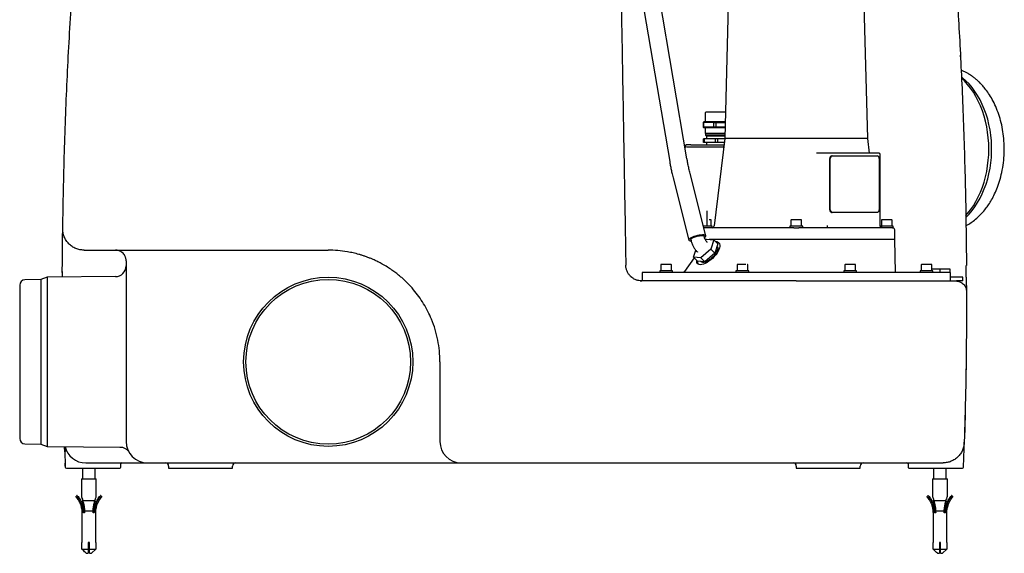
# Model space of a CAD drawing. Units: inches. Extents: x -178 to 4536, y 831 to 3359.
# Drawn here: x 3610 to 4536, y 2258 to 2759 of the extents above; entities that cross this region are included whole.
import ezdxf

# ---------------------------------------------------------------- set-up
doc = ezdxf.new("R2010")
doc.units = ezdxf.units.IN
doc.header["$MEASUREMENT"] = 0
doc.layers.add('Biral', color=160, linetype='Continuous')

msp = doc.modelspace()

# ---------------------------------------------------------------- linework, layer by layer
at = {"layer": 'Biral'}
for p, q in [((4185.57, 2836.84), (4221.28, 2625.94)), ((4237.53, 2628.69), (4201.82, 2839.6)), ((4276.41, 2773.19), (4273.13, 2647.77)), ((4407.5, 2647.77), (4404.22, 2773.19)), ((4494.65, 2724.54), (4494.57, 2726.15)), ((4254.48, 2671.27), (4254.48, 2663.27)), ((4253.34, 2663.27), (4252.83, 2662.77)), ((4252.83, 2662.77), (4252.83, 2658.17)), ((4253.45, 2662.77), (4252.83, 2662.77)), ((4253.45, 2658.17), (4252.83, 2658.17)), ((4252.83, 2658.17), (4253.34, 2657.67)), ((4253.88, 2663.27), (4253.34, 2663.27)), ((4253.88, 2657.67), (4253.34, 2657.67)), ((4253.45, 2662.77), (4253.88, 2663.27)), ((4262.93, 2662.77), (4253.45, 2662.77)), ((4253.45, 2658.17), (4253.45, 2662.77)), ((4262.93, 2658.17), (4253.45, 2658.17)), ((4253.88, 2657.67), (4253.45, 2658.17)), ((4258.53, 2663.27), (4253.88, 2663.27)), ((4258.53, 2657.67), (4253.88, 2657.67)), ((4254.48, 2657.67), (4254.48, 2652.27)), ((4263.19, 2663.27), (4258.53, 2663.27)), ((4263.19, 2657.67), (4258.53, 2657.67)), ((4263.19, 2663.27), (4262.93, 2662.77)), ((4262.93, 2658.17), (4262.93, 2662.77)), ((4262.93, 2662.77), (4264.59, 2662.77)), ((4265.05, 2658.17), (4262.93, 2658.17)), ((4263.19, 2657.67), (4262.93, 2658.17)), ((4265.02, 2663.27), (4263.19, 2663.27)), ((4265.02, 2657.67), (4263.19, 2657.67)), ((4264.59, 2662.77), (4265.03, 2663.12)), ((4264.59, 2662.77), (4265.05, 2662.27)), ((4265.02, 2663.27), (4265.03, 2663.12)), ((4271.18, 2663.27), (4265.02, 2663.27)), ((4265.02, 2657.67), (4265.05, 2658.17)), ((4271.18, 2657.67), (4265.02, 2657.67)), ((4273.53, 2663.12), (4265.03, 2663.12)), ((4265.05, 2658.17), (4265.05, 2662.27)), ((4273.51, 2662.27), (4265.05, 2662.27)), ((4273.4, 2658.17), (4265.05, 2658.17)), ((4273.53, 2663.27), (4271.18, 2663.27)), ((4273.39, 2657.67), (4271.18, 2657.67)), ((4253.18, 2643.77), (4253.18, 2647.27)), ((4253.99, 2647.27), (4253.18, 2647.27)), ((4253.99, 2643.77), (4253.99, 2647.27)), ((4264.25, 2647.27), (4253.99, 2647.27)), ((4273.25, 2652.27), (4254.48, 2652.27)), ((4254.98, 2652.27), (4254.98, 2650.77)), ((4254.98, 2650.77), (4255.98, 2649.77)), ((4273.21, 2650.77), (4254.98, 2650.77)), ((4255.98, 2649.77), (4255.98, 2647.27)), ((4273.18, 2649.77), (4255.98, 2649.77)), ((4273.13, 2647.77), (4263.03, 2565.52)), ((4264.25, 2643.77), (4264.25, 2647.27)), ((4266.4, 2647.27), (4264.25, 2647.27)), ((4266.4, 2643.77), (4266.4, 2647.27)), ((4273.07, 2647.27), (4266.4, 2647.27)), ((4387.82, 2647.77), (4273.13, 2647.77)), ((4407.5, 2647.77), (4387.82, 2647.77)), ((4409.22, 2633.77), (4407.5, 2647.77)), ((4236.48, 2641.77), (4236.48, 2641.47)), ((4241.16, 2641.77), (4236.48, 2641.77)), ((4238.85, 2639.77), (4271.07, 2639.77)), ((4241.16, 2641.77), (4245.56, 2641.77)), ((4245.56, 2641.77), (4272.28, 2641.77)), ((4253.99, 2643.77), (4253.18, 2643.77)), ((4264.25, 2643.77), (4253.99, 2643.77)), ((4255.98, 2643.77), (4255.98, 2641.77)), ((4266.4, 2643.77), (4264.25, 2643.77)), ((4272.64, 2643.77), (4266.4, 2643.77)), ((4271.07, 2639.77), (4271.36, 2639.77)), ((4370.01, 2633.77), (4359.37, 2633.77)), ((4418.1, 2633.77), (4370.01, 2633.77)), ((4371.78, 2580.77), (4371.78, 2628.77)), ((4372.28, 2580.77), (4372.28, 2628.77)), ((4374.04, 2631.27), (4373.55, 2631.27)), ((4374.04, 2631.27), (4416.47, 2631.27)), ((4407.11, 2633.83), (4406.94, 2633.96)), ((4418.24, 2628.77), (4418.24, 2580.77)), ((4419.1, 2565.76), (4419.1, 2632.77)), ((4224.47, 2610.82), (4239.38, 2552.21)), ((4255.34, 2556.27), (4240.44, 2614.88)), ((4256.05, 2579.71), (4256.05, 2565.76)), ((4373.55, 2578.27), (4374.04, 2578.27)), ((4416.47, 2578.27), (4374.04, 2578.27)), ((4261.31, 2565.37), (4253.03, 2565.37)), ((4260.31, 2565.37), (4260.31, 2570.77)), ((4261.31, 2563.78), (4261.31, 2565.37)), ((4334.31, 2565.37), (4334.31, 2563.77)), ((4346.31, 2565.37), (4334.31, 2565.37)), ((4335.31, 2570.77), (4335.31, 2565.37)), ((4344.71, 2571.37), (4335.91, 2571.37)), ((4337.84, 2563.77), (4342.79, 2563.77)), ((4345.31, 2565.37), (4345.31, 2570.77)), ((4346.31, 2563.77), (4346.31, 2565.37)), ((4419.31, 2565.37), (4419.31, 2565.08)), ((4431.31, 2565.37), (4419.31, 2565.37)), ((4420.31, 2570.77), (4420.31, 2565.37)), ((4429.71, 2571.37), (4420.91, 2571.37)), ((4430.31, 2565.37), (4430.31, 2570.77)), ((4430.78, 2563.77), (4431.31, 2563.77)), ((4431.31, 2563.77), (4431.31, 2565.37)), ((4432.81, 2552.77), (4432.81, 2561.77)), ((4255.7, 2552.77), (4254.58, 2552.77)), ((4254.94, 2552.12), (4255.94, 2552.97)), ((4256.61, 2550.09), (4255.87, 2550.85)), ((4255.94, 2552.97), (4262.81, 2552.38)), ((4405.72, 2552.77), (4258.34, 2552.77)), ((4262.81, 2552.38), (4260.08, 2543.67)), ((4266.58, 2548.52), (4262.81, 2552.38)), ((4266.58, 2548.52), (4263.84, 2539.82)), ((4267.61, 2549.55), (4267.7, 2549.46)), ((4432.81, 2552.77), (4405.72, 2552.77)), ((4433.63, 2521.77), (4432.81, 2552.77)), ((3679.56, 2542.77), (3700.31, 2542.77)), ((3700.31, 2542.77), (3900.31, 2542.77)), ((4243.62, 2536.15), (4245.71, 2542.82)), ((4250.48, 2535.56), (4243.62, 2536.15)), ((4247.38, 2532.29), (4243.62, 2536.15)), ((4246.57, 2541.77), (4247.31, 2541.01)), ((4260.08, 2543.67), (4250.48, 2535.56)), ((4263.84, 2539.82), (4254.25, 2531.7)), ((4263.84, 2539.82), (4260.08, 2543.67)), ((4212.9, 2528.77), (4212.9, 2523.37)), ((4222.9, 2523.37), (4222.9, 2528.77)), ((4244.14, 2535.61), (4235.22, 2522.64)), ((4254.25, 2531.7), (4247.38, 2532.29)), ((4254.25, 2531.7), (4250.48, 2535.56)), ((4250.52, 2532.02), (4250.74, 2531.8)), ((4284.61, 2528.77), (4284.61, 2523.37)), ((4294.61, 2523.37), (4294.61, 2528.77)), ((4386.02, 2528.77), (4386.02, 2523.37)), ((4396.02, 2523.37), (4396.02, 2528.77)), ((4457.73, 2528.77), (4457.73, 2523.37)), ((4467.73, 2523.37), (4467.73, 2528.77)), ((4500.22, 2528.29), (4499.88, 2528.35)), ((3700.4, 2517.83), (3636.22, 2517.27)), ((3650.38, 2522.59), (3650.37, 2521.57)), ((4185.63, 2517.1), (4184.58, 2517.88)), ((4195.31, 2521.77), (4195.31, 2513.77)), ((4485.31, 2521.77), (4195.31, 2521.77)), ((4211.9, 2523.37), (4211.9, 2521.77)), ((4223.9, 2523.37), (4211.9, 2523.37)), ((4223.9, 2521.77), (4223.9, 2523.37)), ((4283.61, 2523.37), (4283.61, 2521.77)), ((4295.61, 2523.37), (4283.61, 2523.37)), ((4295.61, 2521.77), (4295.61, 2523.37)), ((4385.02, 2523.37), (4385.02, 2521.77)), ((4397.02, 2523.37), (4385.02, 2523.37)), ((4397.02, 2521.77), (4397.02, 2523.37)), ((4456.73, 2523.37), (4456.73, 2521.77)), ((4468.73, 2523.37), (4456.73, 2523.37)), ((4467.73, 2525.27), (4475.31, 2525.27)), ((4468.73, 2521.77), (4468.73, 2523.37)), ((4475.31, 2525.27), (4475.31, 2521.77)), ((4475.31, 2525.27), (4484.56, 2525.27)), ((4484.56, 2525.27), (4484.56, 2521.77)), ((4485.31, 2513.77), (4485.31, 2521.77)), ((3610.31, 2509.85), (3610.31, 2365.68)), ((3630.31, 2515.12), (3615.23, 2514.85)), ((3636.22, 2517.27), (3630.31, 2515.12)), ((3630.31, 2515.12), (3630.31, 2360.42)), ((3636.22, 2517.27), (3636.22, 2358.27)), ((4340.31, 2513.77), (4195.06, 2513.77)), ((4496.81, 2517.27), (4485.31, 2517.27)), ((4496.81, 2513.77), (4490.73, 2513.77)), ((4496.81, 2513.77), (4496.81, 2517.27)), ((4005.31, 2437.77), (4005.31, 2362.77)), ((4499.02, 2393.31), (4498.81, 2382.3)), ((4498.81, 2382.3), (4498.45, 2370.61)), ((3615.23, 2360.68), (3630.31, 2360.42)), ((3630.31, 2360.42), (3636.22, 2358.27)), ((3636.22, 2358.27), (3704.48, 2357.67)), ((3672.38, 2342.77), (3700.31, 2342.77)), ((3705.31, 2338.77), (3705.31, 2341.77)), ((3730.31, 2342.77), (3776.52, 2342.77)), ((3776.52, 2342.77), (3995.31, 2342.77)), ((4025.31, 2342.77), (4338.31, 2342.77)), ((4445.31, 2341.77), (4445.31, 2338.77)), ((3653.13, 2339.61), (3653.11, 2340.18)), ((3654.16, 2337.77), (3675.31, 2337.77)), ((3669.31, 2337.77), (3669.31, 2327.77)), ((3681.31, 2327.77), (3681.31, 2337.77)), ((3750.31, 2339.77), (3750.31, 2337.77)), ((3750.31, 2337.77), (3810.31, 2337.77)), ((3810.31, 2337.77), (3810.31, 2339.77)), ((4340.31, 2339.77), (4340.31, 2337.77)), ((4340.31, 2337.77), (4400.31, 2337.77)), ((4400.31, 2337.77), (4400.31, 2339.77)), ((4469.31, 2337.77), (4469.31, 2327.77)), ((4475.31, 2337.77), (4496.47, 2337.77)), ((4481.31, 2327.77), (4481.31, 2337.77)), ((3668.31, 2327.77), (3668.31, 2310.94)), ((3668.31, 2327.77), (3675.31, 2327.77)), ((3675.31, 2327.77), (3682.31, 2327.77)), ((3682.31, 2310.94), (3682.31, 2327.77)), ((4468.31, 2327.77), (4468.31, 2310.94)), ((4468.31, 2327.77), (4475.31, 2327.77)), ((4475.31, 2327.77), (4482.31, 2327.77)), ((4482.31, 2310.94), (4482.31, 2327.77)), ((3669.31, 2308.21), (3669.31, 2303.19)), ((3669.61, 2307.31), (3681.02, 2307.31)), ((3681.31, 2303.2), (3681.31, 2308.23)), ((4469.31, 2308.21), (4469.31, 2303.19)), ((4469.61, 2307.31), (4481.02, 2307.31)), ((4481.31, 2303.2), (4481.31, 2308.23)), ((3668.81, 2295.77), (3668.81, 2267.77)), ((3671.31, 2295.77), (3670.16, 2295.77)), ((3671.26, 2297.77), (3679.36, 2297.77)), ((3679.31, 2295.77), (3679.36, 2297.77)), ((3680.47, 2295.77), (3679.31, 2295.77)), ((3681.81, 2267.77), (3681.81, 2295.77)), ((4468.81, 2295.77), (4468.81, 2267.77)), ((4471.31, 2295.77), (4470.16, 2295.77)), ((4471.26, 2297.77), (4479.36, 2297.77)), ((4479.31, 2295.77), (4479.36, 2297.77)), ((4480.47, 2295.77), (4479.31, 2295.77)), ((4481.81, 2267.77), (4481.81, 2295.77)), ((3668.83, 2267.77), (3668.81, 2267.77)), ((3668.83, 2261.77), (3668.83, 2267.77)), ((3675.81, 2267.77), (3674.81, 2267.77)), ((3674.81, 2267.77), (3674.81, 2261.77)), ((3675.81, 2261.77), (3675.81, 2267.77)), ((3681.81, 2267.77), (3681.8, 2267.77)), ((3681.8, 2267.77), (3681.8, 2261.77)), ((4468.83, 2267.77), (4468.81, 2267.77)), ((4468.83, 2261.77), (4468.83, 2267.77)), ((4475.81, 2267.77), (4474.81, 2267.77)), ((4474.81, 2267.77), (4474.81, 2261.77)), ((4475.81, 2261.77), (4475.81, 2267.77)), ((4481.81, 2267.77), (4481.8, 2267.77)), ((4481.8, 2267.77), (4481.8, 2261.77)), ((3668.83, 2261.77), (3674.81, 2261.77)), ((3674.81, 2261.77), (3674.81, 2257.77)), ((3675.81, 2261.77), (3681.8, 2261.77)), ((3675.81, 2257.77), (3675.81, 2261.77)), ((3681.8, 2261.77), (3677.76, 2257.77)), ((4468.83, 2261.77), (4474.81, 2261.77)), ((4474.81, 2261.77), (4474.81, 2257.77)), ((4475.81, 2261.77), (4481.8, 2261.77)), ((4475.81, 2257.77), (4475.81, 2261.77)), ((4481.8, 2261.77), (4477.76, 2257.77)), ((3672.87, 2257.77), (3674.81, 2257.77)), ((3675.81, 2257.77), (3677.76, 2257.77)), ((4472.87, 2257.77), (4474.81, 2257.77)), ((4475.81, 2257.77), (4477.76, 2257.77))]:
    msp.add_line(p, q, dxfattribs=at)
at = {"layer": 'Biral', "flags": 128}
for points in [[(4499.69, 2573.53), (4499.7, 2573.54), (4502.69, 2576.6), (4505.54, 2579.94), (4508.22, 2583.54), (4510.72, 2587.38), (4513.03, 2591.46), (4515.14, 2595.75), (4517.04, 2600.23), (4518.72, 2604.88), (4520.18, 2609.68), (4521.4, 2614.61), (4522.39, 2619.65), (4523.13, 2624.76), (4523.63, 2629.94), (4523.88, 2635.15), (4523.88, 2640.38), (4523.63, 2645.59), (4523.13, 2650.77), (4522.39, 2655.89), (4521.4, 2660.92), (4520.18, 2665.85), (4518.72, 2670.65), (4517.04, 2675.3), (4515.14, 2679.78), (4513.03, 2684.07), (4510.72, 2688.15), (4508.22, 2692), (4505.54, 2695.6), (4502.69, 2698.93), (4499.7, 2701.99), (4496.56, 2704.75), (4495.61, 2705.51)], [(4499.68, 2575.15), (4501.33, 2577.06), (4504.12, 2580.62), (4506.73, 2584.44), (4509.16, 2588.5), (4511.38, 2592.77), (4513.41, 2597.25), (4515.21, 2601.91), (4516.79, 2606.73), (4518.14, 2611.69), (4519.26, 2616.76), (4520.13, 2621.93), (4520.75, 2627.17), (4521.13, 2632.46), (4521.25, 2637.77), (4521.13, 2643.08), (4520.75, 2648.36), (4520.13, 2653.6), (4519.26, 2658.77), (4518.14, 2663.84), (4516.79, 2668.8), (4515.21, 2673.62), (4513.41, 2678.28), (4511.38, 2682.76), (4509.16, 2687.04), (4506.73, 2691.09), (4504.12, 2694.91), (4501.33, 2698.48), (4498.38, 2701.77), (4495.64, 2704.45)], [(4247.36, 2556.37), (4245.7, 2555.93), (4244.11, 2555.41), (4242.66, 2554.85), (4241.42, 2554.25), (4240.43, 2553.66), (4239.75, 2553.1), (4239.41, 2552.58), (4239.41, 2552.13), (4239.75, 2551.78), (4240.43, 2551.54), (4241.34, 2551.42)], [(4254.08, 2554.69), (4254.29, 2554.83), (4254.97, 2555.39), (4255.32, 2555.91), (4255.32, 2556.36), (4254.97, 2556.71), (4254.29, 2556.95), (4253.3, 2557.08), (4252.06, 2557.08), (4250.61, 2556.96), (4249.02, 2556.72), (4247.36, 2556.37)], [(4267.7, 2549.46), (4268.22, 2548.62), (4268.48, 2547.55), (4268.46, 2546.28), (4268.17, 2544.85), (4267.61, 2543.3), (4266.81, 2541.65), (4265.76, 2539.96), (4264.52, 2538.26), (4263.1, 2536.6), (4261.54, 2535.02), (4259.88, 2533.56), (4258.17, 2532.25), (4256.44, 2531.13), (4254.74, 2530.24), (4253.11, 2529.58), (4251.6, 2529.18), (4250.23, 2529.04), (4249.06, 2529.18), (4248.09, 2529.58), (4247.37, 2530.24), (4246.91, 2531.13), (4246.71, 2532.25), (4246.72, 2532.97)], [(4265.87, 2546.28), (4266.19, 2545.71), (4266.39, 2544.76), (4266.3, 2543.61), (4265.94, 2542.31), (4265.32, 2540.91), (4264.45, 2539.44), (4263.38, 2537.96), (4262.13, 2536.52), (4260.74, 2535.17), (4259.27, 2533.95), (4257.77, 2532.91), (4256.28, 2532.08), (4254.86, 2531.5), (4253.55, 2531.17), (4252.4, 2531.11), (4251.45, 2531.32), (4250.74, 2531.8)]]:
    msp.add_lwpolyline(points, dxfattribs=at)
at = {"layer": 'Biral'}
for radius in [79.5, 77.35]:
    msp.add_circle((3900.31, 2437.77), radius, dxfattribs=at)
for centre, radius, start, end in [((4255.48, 2671.27), 1, 90, 180), ((4234.48, 2641.47), 2, 305.30573, 0), ((4237.23, 2637.77), 2, 90, 137.43229), ((4373.99, 2629.08), 2.23, 101.42175, 188.04947), ((4374.49, 2629.08), 2.23, 101.42175, 188.04947), ((4416.03, 2629.08), 2.23, 351.95053, 78.57825), ((4418.1, 2632.77), 1, 0, 90), ((4373.99, 2580.45), 2.23, 171.95053, 258.57825), ((4374.49, 2580.45), 2.23, 171.95053, 258.57825), ((4416.03, 2580.45), 2.23, 281.42175, 8.04947), ((4259.71, 2570.77), 0.6, 0, 90), ((4261.05, 2565.77), 2, 276.59367, 353), ((4335.91, 2570.77), 0.6, 90, 180), ((4344.71, 2570.77), 0.6, 0, 90), ((4420.91, 2570.77), 0.6, 90, 180), ((4429.71, 2570.77), 0.6, 0, 90), ((4430.81, 2561.77), 2, 0, 90), ((4265.71, 2545.87), 3.99, 56.48035, 95.98885), ((3700.31, 2527.83), 10, 270.5, 0), ((4213.5, 2528.77), 0.6, 90, 180), ((4222.3, 2528.77), 0.6, 0, 90), ((4251.28, 2531.81), 3.96, 172.48504, 212.28899), ((4285.21, 2528.77), 0.6, 90, 180), ((4294.01, 2528.77), 0.6, 0, 90), ((4386.62, 2528.77), 0.6, 90, 180), ((4395.42, 2528.77), 0.6, 0, 90), ((4458.33, 2528.77), 0.6, 90, 180), ((4467.13, 2528.77), 0.6, 0, 90), ((3615.31, 2509.85), 5, 91, 180), ((3615.31, 2365.68), 5, 180, 269), ((3730.31, 2362.77), 20, 180, 270), ((4025.31, 2362.77), 20, 180, 270), ((0.31, 2498.77), 4500, 357.96193, 358.2604), ((8150.31, 2498.77), 4500, 181.85375, 182.03807), ((3672.38, 2362.77), 20, 193.43181, 270), ((3706.31, 2341.77), 1, 90, 180), ((3747.31, 2339.77), 3, 0, 90), ((3813.31, 2339.77), 3, 90, 180), ((4337.31, 2339.77), 3, 0, 90), ((4403.31, 2339.77), 3, 90, 180), ((4444.31, 2341.77), 1, 0, 90), ((3654.16, 2338.77), 1, 182.03807, 270), ((3704.31, 2338.77), 1, 270, 0), ((4446.31, 2338.77), 1, 180, 270), ((4496.47, 2338.77), 1, 270, 357.96193), ((3663.32, 2310.95), 0.2, 131.61358, 221.23156), ((3664.29, 2311.81), 0.2, 41.14369, 131.61358), ((3686.34, 2311.81), 0.2, 48.38642, 138.85631), ((3687.31, 2310.95), 0.2, 318.73402, 48.38642), ((4463.32, 2310.95), 0.2, 131.61358, 221.23156), ((4464.29, 2311.81), 0.2, 41.14369, 131.61358), ((4486.34, 2311.81), 0.2, 48.38642, 138.85631), ((4487.31, 2310.95), 0.2, 318.73402, 48.38642)]:
    msp.add_arc(centre, radius, start, end, dxfattribs=at)
for points, knots in [([(4472.27, 3000.34), (4473.06, 2993.24), (4474.67, 2978.67), (4477.02, 2956.25), (4479.36, 2932.73), (4481.68, 2908.09), (4483.95, 2882.51), (4486.14, 2855.99), (4488.24, 2828.55), (4490.25, 2800.03), (4492.15, 2770.23), (4493.93, 2739.13), (4495.55, 2706.72), (4496.98, 2673.19), (4498.19, 2638.54), (4499.16, 2602.78), (4499.88, 2565.9), (4500.1, 2540.95), (4500.22, 2528.29)], [0, 0, 0, 0, 0.0453162, 0.0929616, 0.1429362, 0.1952401, 0.2498732, 0.3057979, 0.3639694, 0.4243877, 0.4870527, 0.5533126, 0.621912, 0.6928508, 0.766129, 0.8417466, 0.9197036, 1, 1, 1, 1]), ([(4171.85, 2998.46), (4172.31, 2972.44), (4173.22, 2920.41), (4174.58, 2842.18), (4175.95, 2763.86), (4177.32, 2685.46), (4178.69, 2607), (4179.6, 2554.67), (4180.06, 2528.5)], [0, 0, 0, 0, 0.166676, 0.333325, 0.5, 0.666675, 0.833324, 1, 1, 1, 1]), ([(3650.77, 2563.05), (3651.23, 2586.99), (3652.14, 2634.87), (3654.89, 2706.66), (3657.64, 2754.48), (3659.01, 2778.39)], [0, 0, 0, 0, 0.333234, 0.666562, 1, 1, 1, 1]), ([(4499.81, 2565.74), (4500.69, 2566.21), (4503.03, 2567.48), (4506.79, 2570.04), (4510.95, 2573.5), (4514.78, 2577.35), (4518.12, 2581.34), (4521.13, 2585.53), (4524.02, 2590.21), (4526.88, 2595.73), (4529.63, 2602.2), (4532.09, 2609.69), (4534.08, 2618.1), (4535.39, 2627.1), (4535.91, 2636.27), (4535.65, 2645.3), (4534.66, 2654.05), (4532.99, 2662.43), (4530.7, 2670.34), (4527.88, 2677.68), (4524.66, 2684.23), (4521.25, 2689.88), (4518.02, 2694.32), (4515.1, 2697.77), (4512.54, 2700.45), (4510.05, 2702.76), (4507.6, 2704.8), (4505.29, 2706.5), (4502.99, 2708.02), (4500.58, 2709.43), (4497.96, 2710.78), (4496.12, 2711.51), (4495.25, 2711.86)], [0, 0, 0, 0, 0.020133, 0.053962, 0.08947, 0.123684, 0.154971, 0.18389, 0.215393, 0.250656, 0.289677, 0.332453, 0.378982, 0.427629, 0.475428, 0.52233, 0.568349, 0.613495, 0.65778, 0.701213, 0.742993, 0.781201, 0.815748, 0.840748, 0.863395, 0.884347, 0.9044, 0.924511, 0.940236, 0.958962, 0.980694, 1, 1, 1, 1]), ([(4259.22, 2672.27), (4258.72, 2672.27), (4257.68, 2672.27), (4256.52, 2672.27), (4255.7, 2672.27), (4255.56, 2672.27), (4255.49, 2672.27)], [0, 0, 0, 0, 0.233032, 0.480023, 0.737282, 1, 1, 1, 1]), ([(4273.77, 2672.27), (4273.37, 2672.27), (4272.28, 2672.27), (4270.24, 2672.27), (4267.8, 2672.27), (4265.33, 2672.27), (4263.01, 2672.27), (4260.93, 2672.27), (4259.78, 2672.27), (4259.22, 2672.27)], [0, 0, 0, 0, 0.091032, 0.244876, 0.401986, 0.559095, 0.71294, 0.860643, 1, 1, 1, 1]), ([(4237.49, 2639.77), (4237.45, 2639.77), (4237.24, 2639.77), (4237.28, 2639.77), (4237.31, 2639.77)], [0, 0, 0, 0, 0.209836, 1, 1, 1, 1]), ([(4237.7, 2639.77), (4237.73, 2639.77), (4237.92, 2639.77), (4238.43, 2639.77), (4238.85, 2639.77)], [0, 0, 0, 0, 0.179332, 1, 1, 1, 1]), ([(4272.3, 2639.76), (4272.28, 2639.79), (4272.23, 2639.86), (4271.92, 2639.76), (4271.64, 2639.74), (4271.5, 2639.73)], [0, 0, 0, 0, 0.412405, 0.712198, 1, 1, 1, 1]), ([(4271.53, 2639.6), (4271.69, 2639.5), (4272.01, 2639.3), (4272, 2638.82), (4272, 2638.59)], [0, 0, 0, 0, 0.52639, 1, 1, 1, 1]), ([(4240.44, 2614.88), (4240.44, 2614.88), (4240.05, 2616.31), (4239.39, 2619.2), (4238.48, 2623.44), (4237.88, 2626.61), (4237.59, 2628.33), (4237.53, 2628.69)], [0, 0, 0, 0, 0.0006508, 0.3215502, 0.6337262, 0.9228531, 1, 1, 1, 1]), ([(4221.29, 2625.94), (4221.31, 2625.78), (4221.55, 2624.32), (4222.08, 2621.5), (4222.91, 2617.44), (4223.71, 2613.84), (4224.28, 2611.64), (4224.49, 2610.83)], [0, 0, 0, 0, 0.031688, 0.283351, 0.552891, 0.833712, 1, 1, 1, 1]), ([(4337.84, 2563.77), (4335.17, 2563.77), (4329.82, 2563.77), (4321.77, 2563.77), (4313.69, 2563.77), (4305.62, 2563.77), (4297.71, 2563.77), (4290.09, 2563.77), (4282.89, 2563.77), (4276.22, 2563.77), (4270.18, 2563.77), (4264.86, 2563.77), (4260.3, 2563.77), (4256.63, 2563.77), (4254.36, 2563.77), (4253.55, 2563.77), (4253.44, 2563.77)], [0, 0, 0, 0, 0.0703538, 0.140701, 0.214111, 0.2892508, 0.3658341, 0.443537, 0.5220047, 0.6008603, 0.679716, 0.7581836, 0.8358866, 0.9124699, 0.9876097, 1, 1, 1, 1]), ([(4259.36, 2571.37), (4259.36, 2571.37), (4259.19, 2571.37), (4258.81, 2571.37), (4258.43, 2571.37)], [0, 0, 0, 0, 0.013791, 1, 1, 1, 1]), ([(4430.78, 2563.77), (4430.64, 2563.77), (4430.36, 2563.77), (4429.01, 2563.77), (4426.95, 2563.77), (4424.05, 2563.77), (4420.32, 2563.77), (4415.78, 2563.77), (4410.45, 2563.77), (4404.41, 2563.77), (4397.74, 2563.77), (4390.54, 2563.77), (4382.92, 2563.77), (4375.01, 2563.77), (4366.94, 2563.77), (4358.86, 2563.77), (4350.81, 2563.77), (4345.46, 2563.77), (4342.79, 2563.77)], [0, 0, 0, 0, 0.058544, 0.117083, 0.17817, 0.240697, 0.304425, 0.369085, 0.434381, 0.5, 0.565619, 0.630915, 0.695575, 0.759303, 0.82183, 0.882917, 0.941458, 1, 1, 1, 1]), ([(4369.31, 2565.77), (4369.31, 2565.64), (4369.31, 2565.38), (4369.36, 2565), (4369.42, 2564.64), (4369.55, 2564.2), (4369.75, 2563.84), (4369.93, 2563.79), (4370.01, 2563.77)], [0, 0, 0, 0, 0.084323, 0.175886, 0.283922, 0.411828, 0.702158, 1, 1, 1, 1]), ([(4422.34, 2563.77), (4421.89, 2563.8), (4421.03, 2563.87), (4420.09, 2564.3), (4419.54, 2564.76), (4419.28, 2565.1), (4419.12, 2565.43), (4419.1, 2565.66), (4419.1, 2565.77)], [0, 0, 0, 0, 0.327052, 0.614608, 0.734908, 0.836885, 0.922937, 1, 1, 1, 1]), ([(3650.38, 2521.57), (3650.38, 2523.14), (3650.4, 2527.78), (3650.46, 2534.61), (3650.52, 2542), (3650.59, 2548.39), (3650.65, 2553.58), (3650.69, 2556.7), (3650.71, 2558.67), (3650.73, 2560.07), (3650.74, 2560.64), (3650.74, 2560.64)], [0, 0, 0, 0, 0.077756, 0.231153, 0.385204, 0.539272, 0.692471, 0.845621, 0.85503, 0.999499, 1, 1, 1, 1]), ([(4241.12, 2552.65), (4241.09, 2552.67), (4240.92, 2552.85), (4241.32, 2553.37), (4242.17, 2554.01), (4243.01, 2554.42), (4243.34, 2554.58)], [0, 0, 0, 0, 0.065285, 0.426451, 0.776613, 1, 1, 1, 1]), ([(4243.34, 2554.58), (4243.93, 2554.83), (4245.11, 2555.32), (4247.25, 2555.93), (4249.37, 2556.34), (4251.3, 2556.53), (4252.73, 2556.45), (4253.54, 2556.2), (4253.56, 2555.91), (4253.57, 2555.81)], [0, 0, 0, 0, 0.152135, 0.305223, 0.458695, 0.609995, 0.766137, 0.916357, 1, 1, 1, 1]), ([(4255.87, 2550.85), (4255.62, 2551.13), (4255.12, 2551.69), (4254.51, 2552.88), (4254.03, 2554.28), (4253.79, 2555.28), (4253.66, 2555.84)], [0, 0, 0, 0, 0.224397, 0.442326, 0.691528, 1, 1, 1, 1]), ([(4241.07, 2552.63), (4241.4, 2551.51), (4242.04, 2549.42), (4243.26, 2546.46), (4244.75, 2543.83), (4245.96, 2542.46), (4246.57, 2541.77)], [0, 0, 0, 0, 0.285598, 0.535987, 0.766706, 1, 1, 1, 1]), ([(4256.67, 2550.04), (4256.67, 2550.04), (4256.67, 2550.04), (4256.63, 2550.08), (4256.61, 2550.1)], [0, 0, 0, 0, 0.501975, 1, 1, 1, 1]), ([(4264.29, 2550.86), (4264.44, 2550.91), (4265.08, 2551.09), (4265.74, 2550.77), (4266.24, 2550.52)], [0, 0, 0, 0, 0.23506, 1, 1, 1, 1]), ([(4266.24, 2550.52), (4266.53, 2550.36), (4266.96, 2550.11), (4267.34, 2549.81), (4267.45, 2549.71), (4267.47, 2549.69)], [0, 0, 0, 0, 0.627695, 0.946775, 1, 1, 1, 1]), ([(3670.77, 2542.77), (3670.88, 2542.77), (3671.11, 2542.77), (3672.9, 2542.77), (3675.63, 2542.77), (3678.25, 2542.77), (3679.56, 2542.77)], [0, 0, 0, 0, 0.250062, 0.500128, 0.749823, 1, 1, 1, 1]), ([(3710.31, 2532.77), (3710.3, 2533.17), (3710.27, 2534.02), (3710.04, 2535.19), (3709.7, 2536.29), (3709.08, 2537.69), (3708.1, 2539.15), (3707, 2540.24), (3706.04, 2540.98), (3705.28, 2541.46), (3704.48, 2541.87), (3703.69, 2542.19), (3702.85, 2542.45), (3702.08, 2542.62), (3701.22, 2542.74), (3700.66, 2542.76), (3700.31, 2542.77)], [0, 0, 0, 0, 0.034202, 0.072763, 0.116538, 0.166384, 0.281496, 0.411559, 0.478349, 0.55195, 0.621367, 0.698321, 0.768117, 0.848359, 0.907466, 1, 1, 1, 1]), ([(4005.31, 2437.77), (4005.22, 2441.19), (4005.02, 2448.04), (4003.47, 2458.17), (4001, 2468.15), (3997.8, 2477.13), (3994.09, 2485.24), (3990.13, 2492.36), (3985.61, 2499.18), (3980.5, 2505.73), (3976.04, 2510.59), (3972.45, 2514.08), (3969.98, 2516.35), (3967.12, 2518.81), (3963.82, 2521.42), (3960.06, 2524.15), (3955.81, 2526.95), (3951.4, 2529.55), (3947.21, 2531.75), (3943.66, 2533.42), (3940.56, 2534.77), (3937.68, 2535.91), (3934.83, 2536.95), (3932.01, 2537.88), (3929.24, 2538.72), (3926.51, 2539.46), (3923.84, 2540.11), (3921.12, 2540.7), (3916.3, 2541.6), (3909.34, 2542.54), (3903.3, 2542.69), (3900.31, 2542.77)], [0, 0, 0, 0, 0.0622849, 0.1245407, 0.1860473, 0.2491132, 0.297595, 0.3481298, 0.3972096, 0.4462681, 0.4992912, 0.5170153, 0.5373265, 0.5602245, 0.5857094, 0.613781, 0.6447671, 0.6782855, 0.7069394, 0.7307284, 0.7496521, 0.7685294, 0.7869669, 0.8049646, 0.8225225, 0.8396406, 0.856319, 0.8725575, 0.8901723, 0.9456506, 1, 1, 1, 1]), ([(4247.3, 2541.01), (4247.32, 2540.99), (4247.36, 2540.95), (4247.36, 2540.95), (4247.36, 2540.95)], [0, 0, 0, 0, 0.4753364, 1, 1, 1, 1]), ([(3710.31, 2532.77), (3710.31, 2513.87), (3710.31, 2476.09), (3710.31, 2419.41), (3710.31, 2381.65), (3710.31, 2362.77)], [0, 0, 0, 0, 0.333303, 0.666601, 1, 1, 1, 1]), ([(4216.62, 2529.37), (4216.11, 2529.37), (4215.32, 2529.37), (4214.5, 2529.37), (4213.99, 2529.37), (4213.67, 2529.37), (4213.48, 2529.37), (4213.54, 2529.37), (4213.55, 2529.37)], [0, 0, 0, 0, 0.294739, 0.453402, 0.615432, 0.777462, 0.936125, 1, 1, 1, 1]), ([(4222.25, 2529.37), (4222.23, 2529.37), (4222.2, 2529.37), (4221.54, 2529.37), (4220.74, 2529.37), (4219.99, 2529.37), (4219.15, 2529.37), (4218.01, 2529.37), (4217.17, 2529.37), (4216.62, 2529.37)], [0, 0, 0, 0, 0.157939, 0.359576, 0.468121, 0.57897, 0.689818, 0.798363, 1, 1, 1, 1]), ([(4292.79, 2529.37), (4292.44, 2529.37), (4291.68, 2529.37), (4290.36, 2529.37), (4289.21, 2529.37), (4288.32, 2529.37), (4287.49, 2529.37), (4286.53, 2529.37), (4285.65, 2529.37), (4285.22, 2529.37), (4285.23, 2529.37), (4285.23, 2529.37)], [0, 0, 0, 0, 0.136007, 0.293704, 0.378595, 0.465288, 0.55198, 0.636871, 0.794568, 0.952265, 1, 1, 1, 1]), ([(4395.23, 2529.37), (4395.01, 2529.37), (4394.68, 2529.37), (4393.86, 2529.37), (4393.11, 2529.37), (4392.27, 2529.37), (4391.13, 2529.37), (4389.71, 2529.37), (4388.44, 2529.37), (4387.62, 2529.37), (4387.11, 2529.37), (4386.78, 2529.37), (4386.6, 2529.37), (4386.66, 2529.37), (4386.67, 2529.37)], [0, 0, 0, 0, 0.132119, 0.20324, 0.275872, 0.348503, 0.419624, 0.551743, 0.683862, 0.754984, 0.827615, 0.900246, 0.971368, 1, 1, 1, 1]), ([(4467.11, 2529.37), (4467.11, 2529.37), (4467.13, 2529.37), (4466.96, 2529.37), (4466.62, 2529.37), (4465.96, 2529.37), (4464.85, 2529.37), (4463.49, 2529.37), (4462.33, 2529.37), (4461.44, 2529.37), (4460.61, 2529.37), (4459.65, 2529.37), (4458.77, 2529.37), (4458.34, 2529.37), (4458.35, 2529.37), (4458.35, 2529.37)], [0, 0, 0, 0, 0.02821, 0.094029, 0.159849, 0.224301, 0.344029, 0.463758, 0.52821, 0.594029, 0.659849, 0.724301, 0.844029, 0.963758, 1, 1, 1, 1]), ([(4500.3, 2509.49), (4500.29, 2510.74), (4500.26, 2513.29), (4500.1, 2517.71), (4499.98, 2521.83), (4499.91, 2525.44), (4499.89, 2527.36), (4499.88, 2528.35)], [0, 0, 0, 0, 0.2333652, 0.476783, 0.7285534, 0.8603387, 1, 1, 1, 1]), ([(3650.37, 2521.57), (3650.37, 2520.51), (3650.37, 2519.11), (3650.36, 2517.72), (3650.36, 2517.39)], [0, 0, 0, 0, 0.75851, 1, 1, 1, 1]), ([(4235.22, 2522.63), (4235.1, 2522.48), (4234.92, 2522.26), (4234.59, 2522.04), (4234.36, 2521.92), (4234.17, 2521.84), (4234.11, 2521.82), (4234.08, 2521.8)], [0, 0, 0, 0, 0.289822, 0.437314, 0.600154, 0.786983, 1, 1, 1, 1]), ([(4195.06, 2513.77), (4194.08, 2513.82), (4192.14, 2513.93), (4189.35, 2514.82), (4187.13, 2515.9), (4186, 2516.87), (4185.62, 2517.2)], [0, 0, 0, 0, 0.283656, 0.567311, 0.850967, 1, 1, 1, 1]), ([(4193.79, 2513.77), (4193.71, 2513.77), (4193.55, 2513.77), (4193.54, 2513.77), (4193.78, 2513.77), (4194.08, 2513.77), (4194.53, 2513.77), (4194.87, 2513.77), (4195.06, 2513.77)], [0, 0, 0, 0, 0.320416, 0.578574, 0.685959, 0.780025, 0.881782, 1, 1, 1, 1]), ([(4340.31, 2513.77), (4344.23, 2513.77), (4352.09, 2513.77), (4363.82, 2513.77), (4375.42, 2513.77), (4386.78, 2513.77), (4397.84, 2513.77), (4408.54, 2513.77), (4418.85, 2513.77), (4428.67, 2513.77), (4437.94, 2513.77), (4446.59, 2513.77), (4454.58, 2513.77), (4461.88, 2513.77), (4468.44, 2513.77), (4474.19, 2513.77), (4479.11, 2513.77), (4483.16, 2513.77), (4486.35, 2513.77), (4488.62, 2513.77), (4490.05, 2513.77), (4490.22, 2513.77), (4490.31, 2513.77)], [0, 0, 0, 0, 0.0499372, 0.1000561, 0.1502197, 0.2003769, 0.2502808, 0.3002374, 0.3503689, 0.4005576, 0.4506715, 0.5005682, 0.5505231, 0.6006539, 0.6508321, 0.7009637, 0.7508653, 0.8006641, 0.8505418, 0.90033, 0.9501863, 1, 1, 1, 1]), ([(4500.3, 2509.57), (4500.3, 2508.96), (4500.31, 2507.62), (4500.31, 2506.09), (4500.31, 2504.91), (4500.31, 2504.18), (4500.31, 2503.82), (4500.31, 2503.79), (4500.31, 2503.78)], [0, 0, 0, 0, 0.148701, 0.325111, 0.502141, 0.671921, 0.839822, 1, 1, 1, 1]), ([(4500.31, 2503.78), (4500.28, 2488.04), (4500.22, 2456.56), (4499.53, 2409.35), (4498.67, 2377.89), (4498.24, 2362.16)], [0, 0, 0, 0, 0.333274, 0.666596, 1, 1, 1, 1]), ([(4499.97, 2446.44), (4499.96, 2443.87), (4499.93, 2437.41), (4499.78, 2430.96), (4499.69, 2427.07)], [0, 0, 0, 0, 0.397723, 1, 1, 1, 1]), ([(3652.67, 2353.2), (3652.65, 2353.8), (3652.61, 2355.01), (3652.56, 2356.66), (3652.53, 2357.68), (3652.51, 2358.12)], [0, 0, 0, 0, 0.36212, 0.726957, 1, 1, 1, 1]), ([(3653.67, 2353.23), (3653.52, 2353.87), (3653.18, 2355.32), (3652.87, 2356.95), (3652.76, 2357.95), (3652.74, 2358.12)], [0, 0, 0, 0, 0.396077, 0.891954, 1, 1, 1, 1]), ([(3704.48, 2357.67), (3705.01, 2357.64), (3706.08, 2357.58), (3707.57, 2357.19), (3708.9, 2356.64), (3710.04, 2355.99), (3710.99, 2355.29), (3711.74, 2354.6), (3712.32, 2353.94), (3712.52, 2353.6), (3712.63, 2353.43)], [0, 0, 0, 0, 0.086989, 0.175148, 0.27032, 0.377731, 0.501604, 0.645184, 0.810848, 1, 1, 1, 1]), ([(3653.11, 2340.18), (3653.1, 2340.6), (3653.07, 2341.4), (3653.04, 2342.21), (3653.03, 2342.59)], [0, 0, 0, 0, 0.528492, 1, 1, 1, 1]), ([(3700.31, 2342.77), (3701.53, 2342.77), (3704.01, 2342.77), (3707.72, 2342.77), (3711.12, 2342.77), (3714.14, 2342.77), (3717.67, 2342.77), (3720.88, 2342.77), (3723.64, 2342.77), (3725.46, 2342.77), (3727, 2342.77), (3728.37, 2342.77), (3729.46, 2342.77), (3730.18, 2342.77), (3730.27, 2342.77), (3730.31, 2342.77)], [0, 0, 0, 0, 0.0776459, 0.1576896, 0.2399935, 0.304327, 0.3686717, 0.4999121, 0.5656145, 0.6313283, 0.6956618, 0.7600065, 0.8423005, 0.9223491, 1, 1, 1, 1]), ([(3995.31, 2342.77), (3996.53, 2342.77), (3999.01, 2342.77), (4002.72, 2342.77), (4006.12, 2342.77), (4009.14, 2342.77), (4012.67, 2342.77), (4015.88, 2342.77), (4018.64, 2342.77), (4020.46, 2342.77), (4022, 2342.77), (4023.37, 2342.77), (4024.46, 2342.77), (4025.18, 2342.77), (4025.27, 2342.77), (4025.31, 2342.77)], [0, 0, 0, 0, 0.077646, 0.15769, 0.239994, 0.304327, 0.368672, 0.499912, 0.565614, 0.631328, 0.695662, 0.760006, 0.842301, 0.922349, 1, 1, 1, 1]), ([(4338.31, 2342.77), (4342.89, 2342.77), (4352.06, 2342.77), (4365.69, 2342.77), (4379.06, 2342.77), (4392.02, 2342.77), (4404.45, 2342.77), (4416.27, 2342.77), (4427.33, 2342.77), (4437.52, 2342.77), (4446.75, 2342.77), (4454.95, 2342.77), (4462.02, 2342.77), (4467.88, 2342.77), (4472.49, 2342.77), (4475.79, 2342.77), (4477.86, 2342.77), (4478.12, 2342.77), (4478.25, 2342.77)], [0, 0, 0, 0, 0.062425, 0.125156, 0.18788, 0.250296, 0.312714, 0.375454, 0.438112, 0.50057, 0.563026, 0.625764, 0.688476, 0.750851, 0.813149, 0.875436, 0.937714, 1, 1, 1, 1]), ([(3675.31, 2337.77), (3676.49, 2337.77), (3678.89, 2337.77), (3682.48, 2337.77), (3685.76, 2337.77), (3688.68, 2337.77), (3691.23, 2337.77), (3693.63, 2337.77), (3696.6, 2337.77), (3699.12, 2337.77), (3701.11, 2337.77), (3702.69, 2337.77), (3704.03, 2337.77), (3704.22, 2337.77), (3704.31, 2337.77)], [0, 0, 0, 0, 0.077667, 0.157731, 0.240041, 0.304399, 0.368745, 0.434472, 0.500188, 0.631454, 0.695812, 0.760158, 0.883566, 1, 1, 1, 1]), ([(4446.31, 2337.77), (4446.36, 2337.77), (4446.44, 2337.77), (4447.14, 2337.77), (4448.19, 2337.77), (4449.52, 2337.77), (4451.01, 2337.77), (4452.77, 2337.77), (4455.44, 2337.77), (4458.54, 2337.77), (4461.95, 2337.77), (4465.44, 2337.77), (4469.9, 2337.77), (4473.55, 2337.77), (4475.31, 2337.77)], [0, 0, 0, 0, 0.077664, 0.157731, 0.240041, 0.304399, 0.368745, 0.434472, 0.500188, 0.631454, 0.695812, 0.760158, 0.883566, 1, 1, 1, 1]), ([(3663.11, 2310.89), (3663.95, 2309.83), (3665.66, 2307.66), (3667.45, 2303.9), (3668.6, 2299.88), (3668.74, 2297.13), (3668.81, 2295.77)], [0, 0, 0, 0, 0.245492, 0.500605, 0.752039, 1, 1, 1, 1]), ([(3663.19, 2311.1), (3663.24, 2311.14), (3663.33, 2311.22), (3663.89, 2311.72), (3664.16, 2311.96)], [0, 0, 0, 0, 0.515426, 1, 1, 1, 1]), ([(3670.16, 2295.77), (3670.16, 2295.77), (3670.16, 2295.88), (3670.15, 2297.27), (3669.89, 2299.99), (3668.9, 2303.82), (3667.24, 2307.52), (3665.54, 2310.1), (3664.41, 2311.43), (3664.17, 2311.71)], [0, 0, 0, 0, 0.000003, 0.018759, 0.240783, 0.468724, 0.69953, 0.936995, 1, 1, 1, 1]), ([(3664.44, 2311.94), (3664.68, 2311.66), (3665.8, 2310.34), (3667.54, 2307.73), (3669.22, 2303.96), (3670.31, 2299.92), (3670.45, 2297.17), (3670.51, 2295.77)], [0, 0, 0, 0, 0.063105, 0.293908, 0.531345, 0.762344, 1, 1, 1, 1]), ([(3668.32, 2310.94), (3668.33, 2310.93), (3668.34, 2310.91), (3668.52, 2310.46), (3668.93, 2309.4), (3669.35, 2308.19), (3669.6, 2307.37), (3669.61, 2307.31)], [0, 0, 0, 0, 0.12737, 0.280839, 0.531168, 0.964733, 1, 1, 1, 1]), ([(3669.61, 2307.31), (3669.87, 2306.38), (3670.4, 2304.5), (3670.99, 2301.28), (3671.17, 2299.02), (3671.26, 2297.77)], [0, 0, 0, 0, 0.304663, 0.616482, 1, 1, 1, 1]), ([(3679.36, 2297.77), (3679.47, 2299.08), (3679.68, 2301.73), (3680.34, 2304.94), (3680.85, 2306.74), (3681.02, 2307.31)], [0, 0, 0, 0, 0.402812, 0.814081, 1, 1, 1, 1]), ([(3680.11, 2295.77), (3680.12, 2295.88), (3680.12, 2297.29), (3680.38, 2300.05), (3681.39, 2303.94), (3683.07, 2307.69), (3684.8, 2310.31), (3685.95, 2311.66), (3686.19, 2311.94)], [0, 0, 0, 0, 0.018824, 0.2408, 0.468689, 0.699463, 0.936899, 1, 1, 1, 1]), ([(3686.46, 2311.71), (3686.22, 2311.43), (3685.12, 2310.13), (3683.41, 2307.55), (3681.74, 2303.84), (3680.71, 2299.86), (3680.47, 2297.14), (3680.47, 2295.77), (3680.47, 2295.77)], [0, 0, 0, 0, 0.063009, 0.293842, 0.53131, 0.762324, 0.999997, 1, 1, 1, 1]), ([(3681.02, 2307.31), (3681.18, 2307.83), (3681.48, 2308.78), (3681.93, 2310), (3682.22, 2310.72), (3682.33, 2310.99), (3682.31, 2310.95), (3682.31, 2310.94)], [0, 0, 0, 0, 0.302086, 0.55536, 0.811193, 0.969027, 1, 1, 1, 1]), ([(3681.81, 2295.77), (3681.89, 2297.13), (3682.03, 2299.88), (3683.18, 2303.9), (3684.97, 2307.66), (3686.68, 2309.83), (3687.52, 2310.89)], [0, 0, 0, 0, 0.247961, 0.499395, 0.754508, 1, 1, 1, 1]), ([(3686.47, 2311.96), (3686.74, 2311.72), (3687.3, 2311.22), (3687.39, 2311.14), (3687.44, 2311.1)], [0, 0, 0, 0, 0.484574, 1, 1, 1, 1]), ([(4463.11, 2310.89), (4463.95, 2309.83), (4465.66, 2307.66), (4467.45, 2303.9), (4468.6, 2299.88), (4468.74, 2297.13), (4468.81, 2295.77)], [0, 0, 0, 0, 0.245492, 0.500605, 0.752039, 1, 1, 1, 1]), ([(4463.19, 2311.1), (4463.24, 2311.14), (4463.33, 2311.22), (4463.89, 2311.72), (4464.16, 2311.96)], [0, 0, 0, 0, 0.515426, 1, 1, 1, 1]), ([(4470.16, 2295.77), (4470.16, 2295.77), (4470.16, 2295.88), (4470.15, 2297.27), (4469.89, 2299.99), (4468.9, 2303.82), (4467.24, 2307.52), (4465.54, 2310.1), (4464.41, 2311.43), (4464.17, 2311.71)], [0, 0, 0, 0, 0.000003, 0.018759, 0.240783, 0.468724, 0.69953, 0.936995, 1, 1, 1, 1]), ([(4464.44, 2311.94), (4464.68, 2311.66), (4465.8, 2310.34), (4467.54, 2307.73), (4469.22, 2303.96), (4470.31, 2299.92), (4470.45, 2297.17), (4470.51, 2295.77)], [0, 0, 0, 0, 0.063105, 0.293908, 0.531345, 0.762344, 1, 1, 1, 1]), ([(4468.32, 2310.94), (4468.33, 2310.93), (4468.34, 2310.91), (4468.52, 2310.46), (4468.93, 2309.4), (4469.35, 2308.19), (4469.6, 2307.37), (4469.61, 2307.31)], [0, 0, 0, 0, 0.12737, 0.280839, 0.531168, 0.964733, 1, 1, 1, 1]), ([(4469.61, 2307.31), (4469.87, 2306.38), (4470.4, 2304.5), (4470.99, 2301.28), (4471.17, 2299.02), (4471.26, 2297.77)], [0, 0, 0, 0, 0.304663, 0.616482, 1, 1, 1, 1]), ([(4479.36, 2297.77), (4479.47, 2299.08), (4479.68, 2301.73), (4480.34, 2304.94), (4480.85, 2306.74), (4481.02, 2307.31)], [0, 0, 0, 0, 0.402812, 0.814081, 1, 1, 1, 1]), ([(4480.11, 2295.77), (4480.12, 2295.88), (4480.12, 2297.29), (4480.38, 2300.05), (4481.39, 2303.94), (4483.07, 2307.69), (4484.8, 2310.31), (4485.95, 2311.66), (4486.19, 2311.94)], [0, 0, 0, 0, 0.0188239, 0.2407998, 0.4686894, 0.6994633, 0.9368988, 1, 1, 1, 1]), ([(4486.46, 2311.71), (4486.22, 2311.43), (4485.12, 2310.13), (4483.41, 2307.55), (4481.74, 2303.84), (4480.71, 2299.86), (4480.47, 2297.14), (4480.47, 2295.77), (4480.47, 2295.77)], [0, 0, 0, 0, 0.063009, 0.293842, 0.53131, 0.762324, 0.999997, 1, 1, 1, 1]), ([(4481.02, 2307.31), (4481.18, 2307.83), (4481.48, 2308.78), (4481.93, 2310), (4482.22, 2310.72), (4482.33, 2310.99), (4482.31, 2310.95), (4482.31, 2310.94)], [0, 0, 0, 0, 0.302086, 0.55536, 0.811193, 0.969027, 1, 1, 1, 1]), ([(4481.81, 2295.77), (4481.89, 2297.13), (4482.03, 2299.88), (4483.18, 2303.9), (4484.97, 2307.66), (4486.68, 2309.83), (4487.52, 2310.89)], [0, 0, 0, 0, 0.247961, 0.499395, 0.754508, 1, 1, 1, 1]), ([(4486.47, 2311.96), (4486.74, 2311.72), (4487.3, 2311.22), (4487.39, 2311.14), (4487.44, 2311.1)], [0, 0, 0, 0, 0.484574, 1, 1, 1, 1]), ([(3671.26, 2297.77), (3671.29, 2297.14), (3671.31, 2296.48), (3671.31, 2295.81), (3671.31, 2295.77)], [0, 0, 0, 0, 0.932752, 1, 1, 1, 1]), ([(4471.26, 2297.77), (4471.29, 2297.14), (4471.31, 2296.48), (4471.31, 2295.81), (4471.31, 2295.77)], [0, 0, 0, 0, 0.932752, 1, 1, 1, 1]), ([(3672.87, 2257.77), (3671.84, 2258.78), (3670.49, 2260.11), (3669.15, 2261.45), (3668.83, 2261.77)], [0, 0, 0, 0, 0.76252, 1, 1, 1, 1]), ([(4472.87, 2257.77), (4471.84, 2258.78), (4470.49, 2260.11), (4469.15, 2261.45), (4468.83, 2261.77)], [0, 0, 0, 0, 0.76252, 1, 1, 1, 1])]:
    msp.add_open_spline(points, degree=3, knots=knots, dxfattribs=at)
for points in [[(3670.77, 2542.77), (3669.45, 2542.84), (3666.81, 2542.99), (3663, 2544.2), (3659.5, 2546.09), (3656.44, 2548.63), (3653.93, 2551.73), (3652.1, 2555.26), (3650.94, 2559.09), (3650.83, 2561.73), (3650.77, 2563.05)], [(4184.54, 2518.07), (4183.89, 2518.79), (4182.58, 2520.23), (4181.2, 2522.81), (4180.27, 2525.59), (4180.13, 2527.53), (4180.06, 2528.5)], [(4490.31, 2513.77), (4490.97, 2513.73), (4492.27, 2513.65), (4494.16, 2513.06), (4495.9, 2512.14), (4497.42, 2510.89), (4498.68, 2509.36), (4499.6, 2507.63), (4500.2, 2505.74), (4500.27, 2504.43), (4500.31, 2503.78)], [(4498.24, 2362.16), (4498.13, 2360.88), (4497.91, 2358.32), (4496.65, 2354.64), (4494.77, 2351.27), (4492.26, 2348.32), (4489.24, 2345.91), (4485.81, 2344.13), (4482.1, 2342.98), (4479.53, 2342.84), (4478.25, 2342.77)]]:
    msp.add_open_spline(points, degree=3, dxfattribs=at)

doc.saveas('drawing.dxf')
